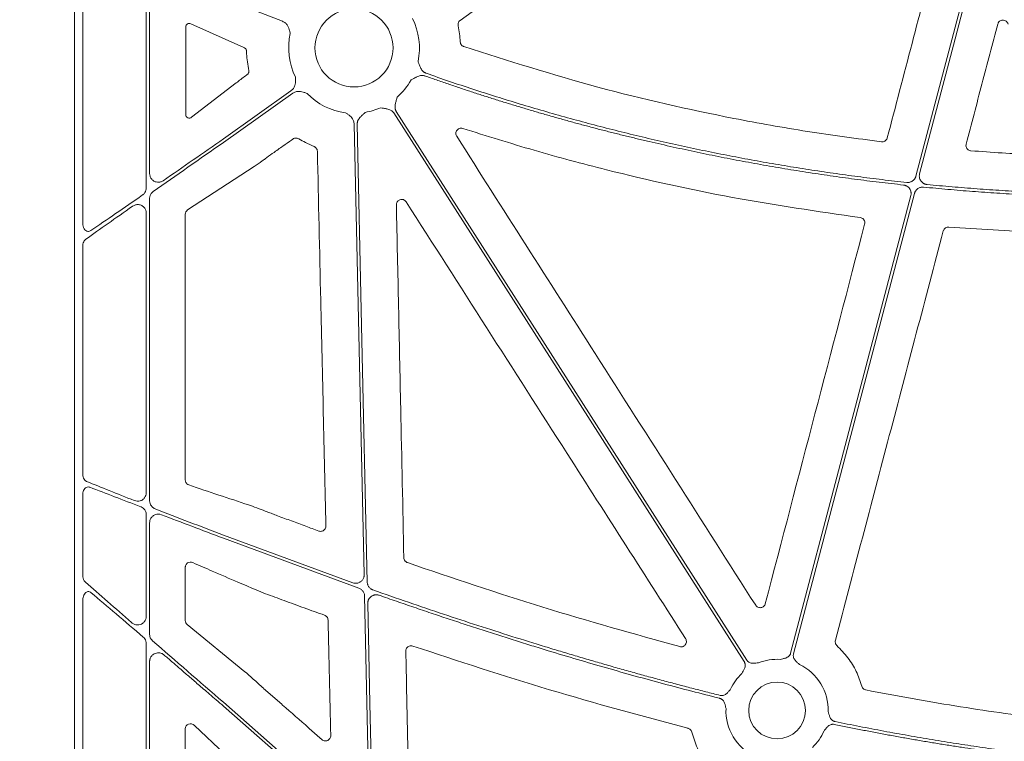
# Model space of a CAD drawing. Units: inches. Extents: x 10218 to 146402, y 1405 to 11083.
# Drawn here: x 14932 to 15071, y 3577 to 3679 of the extents above; entities that cross this region are included whole.
import ezdxf

# ---------------------------------------------------------------- set-up
doc = ezdxf.new("R2010")
doc.units = ezdxf.units.IN
doc.header["$MEASUREMENT"] = 0
doc.layers.get('0').update_dxf_attribs({"lineweight": 0})
doc.styles.add('_TCW_TXTSTY_1', font='verdana.ttf', dxfattribs={"height": 92.307693})

msp = doc.modelspace()

# ---------------------------------------------------------------- linework, layer by layer
for p, q in [((14939.44717, 4014.9725), (14939.44717, 3464.66311)), ((14940.63093, 3687.8279), (14940.63093, 3649.72454)), ((14949.60971, 3654.74485), (14949.60971, 3684.98607)), ((14950.08287, 3656.78728), (14950.08287, 3683.85251)), ((14960.53887, 3681.60361), (14968.88966, 3678.31517)), ((14955.20047, 3677.53853), (14955.20047, 3665.10829)), ((14963.39444, 3674.63412), (14955.91675, 3677.96595)), ((14963.39444, 3674.63412), (14963.4914, 3674.59097)), ((14956.02575, 3664.75865), (14962.33291, 3669.60609)), ((14970.08431, 3668.48435), (14960.53887, 3661.71305)), ((14960.53887, 3661.20458), (14970.32427, 3668.14608)), ((14979.03203, 3663.76772), (14980.43461, 3600.08127)), ((14970.15907, 3661.53292), (14970.35596, 3661.67248)), ((14955.4661, 3651.64616), (14964.87291, 3657.76845)), ((14950.08287, 3610.51666), (14950.08287, 3653.2573)), ((14949.60971, 3611.65432), (14949.60971, 3651.21421)), ((14955.13056, 3613.45176), (14955.13056, 3651.03372)), ((15063.15749, 3649.23152), (15078.26833, 3648.31044)), ((14940.63093, 3646.53622), (14940.63093, 3614.23865)), ((14940.63093, 3611.43507), (14940.63093, 3599.9799)), ((14949.60971, 3594.16314), (14949.60971, 3608.5564)), ((14950.08287, 3591.63396), (14950.08287, 3607.42248)), ((14978.82565, 3598.91906), (14960.53887, 3605.67439)), ((14960.53887, 3605.22996), (14979.69845, 3598.1683)), ((14955.13056, 3593.58221), (14955.13056, 3601.13193)), ((14962.5737, 3599.01657), (14963.84999, 3598.47653)), ((14965.16351, 3597.91787), (14966.49067, 3597.38348)), ((14980.50117, 3597.05862), (14981.17208, 3566.59686)), ((14940.63093, 3596.51912), (14940.63093, 3541.06285)), ((14963.57406, 3586.35862), (14955.4017, 3593.01608)), ((14949.60971, 3536.26948), (14949.60971, 3590.33062)), ((14950.08287, 3534.17719), (14950.08287, 3587.80211)), ((14966.26203, 3583.94994), (14966.18314, 3584.01791)), ((14979.17155, 3565.66456), (14960.53887, 3582.0264)), ((14956.43079, 3578.75676), (14960.74585, 3574.69019)), ((14955.13056, 3536.37016), (14955.13056, 3578.29768))]:
    msp.add_line(p, q)
at = {"flags": 128}
for points in [[(15067.56623, 3690.90786), (15062.49116, 3671.59977), (15058.50362, 3656.42914)], [(15059.01675, 3656.74993), (15064.03449, 3675.83987), (15067.97701, 3690.83911)], [(14984.63475, 3665.35501), (15012.39298, 3621.91137), (15034.203, 3587.77712)], [(15034.55249, 3588.00041), (15006.79427, 3631.44402), (14984.98425, 3665.5783)], [(14980.87281, 3599.02175), (14980.07416, 3635.28462), (14979.4467, 3663.77685)], [(15041.17521, 3588.87202), (15050.75913, 3625.33394), (15058.28937, 3653.98257)], [(15057.77728, 3653.66587), (15048.25552, 3617.44035), (15040.77409, 3588.97745)], [(14981.6438, 3564.01301), (14981.24924, 3581.92782), (14980.93925, 3596.00377)], [(14960.53887, 3581.47448), (14971.91132, 3571.48803), (14980.84677, 3563.64158)]]:
    msp.add_lwpolyline(points, dxfattribs=at)
for centre, radius in [((14979.00187, 3674.556), 5.5231), ((15038.85892, 3580.87542), 4.0168)]:
    msp.add_circle(centre, radius)
for centre, radius, start, end in [((14979.00187, 3674.556), 9.2517, 348.0601221, 26.6677357), ((14979.00187, 3674.556), 9.2517, 167.1893848, 206.6677357), ((14979.00187, 3674.556), 9.2517, 311.2596742, 330.6917038), ((14979.00187, 3674.556), 9.2517, 224.0341376, 262.5784325), ((14979.00187, 3674.556), 9.2517, 279.9448343, 293.8932724), ((15038.85892, 3580.87542), 7.23677, 86.4013234, 111.4482243), ((15038.85892, 3580.87542), 7.23677, 358.7904533, 64.1448255), ((15038.85892, 3580.87542), 7.23677, 133.7047222, 155.5365995), ((15038.85892, 3580.87542), 7.23677, 177.7986711, 244.1448255), ((15038.85892, 3580.87542), 7.23677, 313.7047222, 336.5313524)]:
    msp.add_arc(centre, radius, start, end)
for centre, major_axis, ratio, start_param, end_param in [((14955.72105, 3677.51057), (0.45978, -0.26049), 0.937272148, 1.673504006, 3.629748335), ((14955.72105, 3665.14515), (0.44441, 0.29357), 0.923565467, 2.593785511, 4.789782329), ((14960.53887, 3660.7291), (30.12517, 21.0174), 0.010616043, 1.563389979, 1.899686075), ((14960.53887, 3662.18852), (30.12517, 21.0174), 0.010616043, 4.417913144, 4.704982632), ((14960.53887, 3662.18852), (30.12517, 21.0174), 0.010616043, 4.032252283, 4.315134111), ((14960.53887, 3660.7291), (30.12517, 21.0174), 0.010616043, 2.005638036, 2.266932217), ((14955.91142, 3651.01898), (0.75837, -0.19387), 0.960014631, 2.418328833, 3.38225532), ((14960.53887, 3582.5425), (30.12492, -26.01693), 0.009813111, 4.015197835, 4.2748279), ((14960.53887, 3580.95837), (30.12492, -26.01693), 0.009813111, 1.965518503, 2.249799447), ((14955.91142, 3593.59515), (0.76296, 0.17305), 0.961005984, 2.926981567, 3.786543808), ((14960.53887, 3582.5425), (30.12492, -26.01693), 0.009813111, 4.381078473, 4.720863721), ((14955.91142, 3578.2346), (0.65605, -0.46272), 0.915279802, 1.416415812, 3.714838853)]:
    msp.add_ellipse(centre, major_axis=major_axis, ratio=ratio, start_param=start_param, end_param=end_param)
for points, knots in [([(14994.03073, 3678.45562), (14998.47762, 3681.60836), (15007.37142, 3687.91383), (15016.26489, 3694.21988), (15020.71163, 3697.37291)], [0, 0, 0, 0, 0.499999419, 1, 1, 1, 1]), ([(15061.44277, 3688.51312), (15060.27615, 3684.06777), (15057.94292, 3675.17708), (15055.61101, 3666.28631), (15054.44506, 3661.84093)], [0, 0, 0, 0, 0.499999677, 1, 1, 1, 1]), ([(14968.88966, 3678.31517), (14969.0319, 3678.24098), (14969.31584, 3678.09288), (14969.67989, 3677.63625), (14969.846, 3677.18223), (14969.93635, 3676.80812), (14969.96528, 3676.67656), (14969.97996, 3676.60964), (14969.98046, 3676.60736)], [0, 0, 0, 0, 0.225484985, 0.450124179, 0.808869251, 0.902760628, 0.99669515, 1, 1, 1, 1]), ([(14993.72966, 3677.68529), (14993.72348, 3677.72269), (14993.70352, 3677.84336), (14993.7298, 3678.0523), (14993.83771, 3678.28831), (14993.96639, 3678.39985), (14994.03073, 3678.45562)], [0, 0, 0, 0, 0.130153335, 0.4200047343, 0.7099720327, 1, 1, 1, 1]), ([(14994.03259, 3675.4123), (14994.00402, 3675.79291), (14993.94673, 3676.55639), (14993.80216, 3677.30825), (14993.72966, 3677.68529)], [0, 0, 0, 0, 0.498524023, 1, 1, 1, 1]), ([(15065.60293, 3660.96115), (15066.34785, 3663.78881), (15067.8377, 3669.44412), (15069.32707, 3675.09968), (15070.07176, 3677.92746)], [0, 0, 0, 0, 0.5000002104, 1, 1, 1, 1]), ([(15070.07176, 3677.92746), (15070.09553, 3677.99485), (15070.14747, 3678.14207), (15070.30901, 3678.32655), (15070.52868, 3678.45675), (15070.7802, 3678.50634), (15071.0351, 3678.46961), (15071.26316, 3678.34896), (15071.44473, 3678.15931), (15071.50196, 3677.99706), (15071.53057, 3677.91594)], [0, 0, 0, 0, 0.107313825, 0.234460784, 0.360907855, 0.487311104, 0.614327675, 0.742402828, 0.871219043, 1, 1, 1, 1]), ([(14994.54243, 3674.74153), (14994.50137, 3674.7579), (14994.38187, 3674.80552), (14994.214, 3674.94311), (14994.07171, 3675.15997), (14994.04563, 3675.32819), (14994.03259, 3675.4123)], [0, 0, 0, 0, 0.148498971, 0.432226163, 0.716114614, 1, 1, 1, 1]), ([(15053.62624, 3661.28476), (15050.13374, 3661.74661), (15043.14426, 3662.67091), (15029.73016, 3665.07695), (15013.40998, 3668.75042), (15000.841, 3672.74151), (14994.54243, 3674.74153)], [0, 0, 0, 0, 0.174103577, 0.348430548, 0.673485402, 1, 1, 1, 1]), ([(14963.4914, 3674.59097), (14963.5476, 3674.55866), (14963.64241, 3674.50416), (14963.7387, 3674.36592), (14963.78479, 3674.24202), (14963.79107, 3674.16373), (14963.79355, 3674.13278)], [0, 0, 0, 0, 0.382974854, 0.64600749, 0.86005909, 1, 1, 1, 1]), ([(14963.79355, 3674.13278), (14963.79867, 3673.98841), (14963.8171, 3673.46962), (14963.89997, 3672.52822), (14964.04371, 3671.75255), (14964.12018, 3671.33988)], [0, 0, 0, 0, 0.152853991, 0.549308494, 1, 1, 1, 1]), ([(14989.20016, 3670.97129), (14989.16834, 3670.98353), (14989.10465, 3671.00802), (14989.01366, 3671.05606), (14988.92635, 3671.11224), (14988.84302, 3671.17737), (14988.76362, 3671.25123), (14988.65771, 3671.36685), (14988.53248, 3671.54476), (14988.41893, 3671.76017), (14988.31799, 3671.99359), (14988.20238, 3672.27836), (14988.10995, 3672.50397), (14988.05341, 3672.64197)], [0, 0, 0, 0, 0.048818646, 0.097719558, 0.147125395, 0.197446094, 0.249069801, 0.302356198, 0.421902795, 0.559558918, 0.650614075, 0.786284835, 1, 1, 1, 1]), ([(14963.92882, 3670.82235), (14963.83173, 3670.74881), (14963.51684, 3670.5103), (14962.9845, 3670.10573), (14962.5501, 3669.77264), (14962.33291, 3669.60609)], [0, 0, 0, 0, 0.182269281, 0.591136001, 1, 1, 1, 1]), ([(14964.12018, 3671.33988), (14964.12592, 3671.29755), (14964.1374, 3671.21288), (14964.11439, 3671.08469), (14964.059, 3670.95565), (14963.9905, 3670.87169), (14963.94001, 3670.8313), (14963.92882, 3670.82235)], [0, 0, 0, 0, 0.202678991, 0.405348454, 0.610133347, 0.913638831, 1, 1, 1, 1]), ([(14987.06934, 3670.02722), (14987.2011, 3670.097), (14987.42455, 3670.21534), (14987.69349, 3670.36379), (14987.92025, 3670.47832), (14988.13527, 3670.57058), (14988.37901, 3670.63986), (14988.60419, 3670.66502), (14988.81639, 3670.65491), (14988.94885, 3670.6162), (14989.01442, 3670.59704)], [0, 0, 0, 0, 0.21390582, 0.36272757, 0.440619658, 0.578314806, 0.697787091, 0.802613227, 0.902290947, 1, 1, 1, 1]), ([(14989.01442, 3670.59704), (14989.56232, 3670.40461), (14990.65794, 3670.01982), (14992.30533, 3669.45474), (14993.95527, 3668.89863), (14995.60806, 3668.35236), (14997.26363, 3667.8157), (14998.922, 3667.28872), (15000.58316, 3666.77138), (15002.24711, 3666.26371), (15003.91385, 3665.76569), (15005.58338, 3665.27733), (15007.25571, 3664.79863), (15008.93082, 3664.32958), (15010.60873, 3663.8702), (15012.28943, 3663.42047), (15013.97293, 3662.9804), (15015.65921, 3662.54999), (15017.34829, 3662.12923), (15019.04015, 3661.71813), (15020.73481, 3661.31669), (15022.99768, 3660.79441), (15025.83132, 3660.16612), (15029.2391, 3659.45167), (15032.65358, 3658.77688), (15036.07474, 3658.14175), (15039.50258, 3657.54627), (15042.93712, 3656.99049), (15046.37832, 3656.47417), (15049.8263, 3655.99828), (15053.28065, 3655.55918), (15055.58805, 3655.30009), (15056.74207, 3655.17051)], [0, 0, 0, 0, 0.025024192, 0.050040843, 0.075050785, 0.100054851, 0.125053873, 0.150048684, 0.175040118, 0.200029009, 0.225016192, 0.2500025, 0.274988769, 0.299975832, 0.324964525, 0.349955681, 0.374950135, 0.39994872, 0.42495227, 0.449961618, 0.474977595, 0.500001033, 0.550038817, 0.600050397, 0.650042435, 0.7000216, 0.749994564, 0.799968005, 0.849948599, 0.899943019, 0.949957933, 1, 1, 1, 1]), ([(15057.20909, 3655.53714), (15056.6295, 3655.60042), (15055.47051, 3655.72697), (15053.7337, 3655.92952), (15051.99848, 3656.14136), (15050.26495, 3656.36341), (15048.53308, 3656.59541), (15046.80289, 3656.83743), (15045.07437, 3657.08946), (15043.34752, 3657.3515), (15041.62234, 3657.62355), (15039.89883, 3657.90561), (15038.177, 3658.19767), (15036.45683, 3658.49975), (15034.73833, 3658.81184), (15033.02151, 3659.13393), (15031.30635, 3659.46604), (15029.59287, 3659.80815), (15027.88106, 3660.16027), (15026.17091, 3660.52241), (15024.46244, 3660.89455), (15022.18711, 3661.40399), (15019.34908, 3662.06536), (15015.95393, 3662.89818), (15012.57002, 3663.77002), (15009.19734, 3664.68087), (15005.83588, 3665.63072), (15002.48569, 3666.61963), (14999.14665, 3667.64736), (14995.81911, 3668.71483), (14992.50184, 3669.81857), (14990.30092, 3670.58698), (14989.20016, 3670.97129)], [0, 0, 0, 0, 0.025024447, 0.050041273, 0.075051319, 0.100055425, 0.125054433, 0.150049185, 0.175040525, 0.200029295, 0.225016338, 0.250002498, 0.274988619, 0.299975543, 0.324964115, 0.349955178, 0.374949575, 0.399948148, 0.42495174, 0.449961193, 0.474977347, 0.500001044, 0.550039268, 0.600050998, 0.650042968, 0.700021918, 0.749994594, 0.799967744, 0.849948118, 0.89994246, 0.94995751, 1, 1, 1, 1]), ([(14970.73433, 3670.40369), (14970.73439, 3670.40138), (14970.73616, 3670.33289), (14970.73955, 3670.19824), (14970.74143, 3669.81337), (14970.68889, 3669.33282), (14970.44487, 3668.80225), (14970.20465, 3668.59046), (14970.08431, 3668.48435)], [0, 0, 0, 0, 0.00328591, 0.097237267, 0.191123409, 0.54986858, 0.774491799, 1, 1, 1, 1]), ([(14970.32427, 3668.14608), (14970.46417, 3668.2246), (14970.74346, 3668.38133), (14971.32487, 3668.43635), (14971.79576, 3668.32702), (14972.15843, 3668.19821), (14972.28429, 3668.15022), (14972.34842, 3668.1261), (14972.3506, 3668.12528)], [0, 0, 0, 0, 0.225499113, 0.450142938, 0.808869945, 0.90276142, 0.996702315, 1, 1, 1, 1]), ([(14984.98424, 3665.57831), (14984.9667, 3665.60751), (14984.9316, 3665.66598), (14984.88946, 3665.75979), (14984.85522, 3665.85776), (14984.82961, 3665.96034), (14984.81245, 3666.06739), (14984.80006, 3666.22353), (14984.81068, 3666.4407), (14984.8531, 3666.67941), (14984.91647, 3666.92562), (14984.99924, 3667.22147), (14985.06378, 3667.45742), (14985.10311, 3667.60124)], [0, 0, 0, 0, 0.048808576, 0.097706442, 0.147115513, 0.197444847, 0.249081638, 0.302384595, 0.421776454, 0.559539037, 0.649291708, 0.786223147, 1, 1, 1, 1]), ([(14977.80686, 3665.3818), (14977.80881, 3665.38055), (14977.86658, 3665.34372), (14977.97994, 3665.27099), (14978.29972, 3665.05685), (14978.66826, 3664.744), (14978.9709, 3664.24452), (14979.01163, 3663.92685), (14979.03203, 3663.76772)], [0, 0, 0, 0, 0.003291419, 0.097233742, 0.191112342, 0.54985328, 0.774498336, 1, 1, 1, 1]), ([(14979.44668, 3663.77686), (14979.44688, 3663.81093), (14979.44728, 3663.87912), (14979.46003, 3663.98117), (14979.4817, 3664.08266), (14979.51313, 3664.18361), (14979.55411, 3664.28398), (14979.62468, 3664.42382), (14979.74663, 3664.60383), (14979.90693, 3664.78572), (14980.08903, 3664.96312), (14980.31352, 3665.17285), (14980.49128, 3665.34089), (14980.59964, 3665.44332)], [0, 0, 0, 0, 0.048808576, 0.097706442, 0.147115513, 0.197444847, 0.249081638, 0.302384595, 0.421776454, 0.559539037, 0.649291708, 0.786223147, 1, 1, 1, 1]), ([(14982.74912, 3666.09716), (14982.89616, 3666.07243), (14983.13732, 3666.03186), (14983.44056, 3665.98263), (14983.69047, 3665.93674), (14983.92495, 3665.87489), (14984.15992, 3665.77982), (14984.3531, 3665.66107), (14984.51421, 3665.52254), (14984.59483, 3665.41048), (14984.63475, 3665.355)], [0, 0, 0, 0, 0.213837497, 0.350709454, 0.440585801, 0.578169422, 0.697812296, 0.802607004, 0.902273771, 1, 1, 1, 1]), ([(14993.52639, 3662.05602), (14993.51451, 3662.07582), (14993.4593, 3662.16783), (14993.40126, 3662.35474), (14993.40771, 3662.61107), (14993.49925, 3662.85115), (14993.66564, 3663.04804), (14993.88822, 3663.17741), (14994.14406, 3663.23127), (14994.31125, 3663.19442), (14994.39483, 3663.17599)], [0, 0, 0, 0, 0.037637085, 0.174874859, 0.311725583, 0.448549414, 0.58573713, 0.723555824, 0.861797514, 1, 1, 1, 1]), ([(14994.39483, 3663.17599), (14997.75515, 3662.11886), (15004.47979, 3660.00335), (15017.16768, 3656.62141), (15032.50975, 3653.18646), (15044.56931, 3651.44162), (15050.60979, 3650.56766)], [0, 0, 0, 0, 0.183163811, 0.36654533, 0.682710646, 1, 1, 1, 1]), ([(14967.44273, 3659.61995), (14967.79271, 3659.86817), (14968.02453, 3660.02974), (14968.25607, 3660.19169), (14968.48762, 3660.35363), (14968.7189, 3660.51596), (14968.94997, 3660.67859), (14969.35354, 3660.96261), (14969.75646, 3661.24753), (14970.15907, 3661.53292)], [0, 0, 0, 0, 0.000844157933, 0.000844157933, 0.000844157933, 0.001688314927, 0.001688314927, 0.001688314927, 0.003162634899, 0.003162634899, 0.003162634899, 0.003162634899]), ([(14970.35593, 3661.6725), (14970.38787, 3661.69302), (14970.49086, 3661.75917), (14970.69318, 3661.81792), (14970.95261, 3661.81227), (14971.10601, 3661.73842), (14971.18271, 3661.7015)], [0, 0, 0, 0, 0.130348023, 0.420236258, 0.710103683, 1, 1, 1, 1]), ([(14971.18271, 3661.7015), (14971.49204, 3661.52085), (14972.19001, 3661.11323), (14972.93242, 3660.79305), (14973.34581, 3660.61477)], [0, 0, 0, 0, 0.443189353, 1, 1, 1, 1]), ([(15035.82456, 3595.75707), (15032.04106, 3601.68966), (15024.47404, 3613.55484), (15010.37576, 3635.65494), (15000.05817, 3651.82145), (14993.52639, 3662.05602)], [0, 0, 0, 0, 0.268432797, 0.53686544, 1, 1, 1, 1]), ([(15054.44506, 3661.84093), (15054.43898, 3661.82006), (15054.40937, 3661.71838), (15054.31293, 3661.5491), (15054.12053, 3661.3803), (15053.88119, 3661.27878), (15053.71122, 3661.28276), (15053.62624, 3661.28476)], [0, 0, 0, 0, 0.060612441, 0.295421888, 0.530204943, 0.765103403, 1, 1, 1, 1]), ([(15066.27151, 3660.01897), (15066.2558, 3660.02052), (15066.15635, 3660.03029), (15065.97735, 3660.08863), (15065.77174, 3660.24335), (15065.6304, 3660.45774), (15065.56229, 3660.70889), (15065.58938, 3660.87707), (15065.60293, 3660.96115)], [0, 0, 0, 0, 0.036117959, 0.228615431, 0.421147462, 0.613928706, 0.806978499, 1, 1, 1, 1]), ([(14964.87291, 3657.76845), (14965.24483, 3658.03031), (14965.73117, 3658.37273), (14966.61615, 3659.01262), (14967.09635, 3659.36545), (14967.44273, 3659.61995)], [0, 0, 0, 0, 0.475283957, 0.621516867, 1, 1, 1, 1]), ([(14973.34581, 3660.61477), (14973.3804, 3660.59888), (14973.49172, 3660.54776), (14973.65032, 3660.409), (14973.78529, 3660.18747), (14973.80574, 3660.01854), (14973.81597, 3659.93407)], [0, 0, 0, 0, 0.130698455, 0.42050252, 0.710234423, 1, 1, 1, 1]), ([(14973.81597, 3659.93407), (14973.97539, 3652.89905), (14974.25515, 3640.55419), (14974.65824, 3622.90047), (14974.90217, 3612.28199), (14975.02414, 3606.97273)], [0, 0, 0, 0, 0.3984782632, 0.6992382669, 1, 1, 1, 1]), ([(14952.00888, 3655.78244), (14951.95039, 3655.74624), (14951.76824, 3655.63351), (14951.41534, 3655.54587), (14950.98903, 3655.58458), (14950.60903, 3655.75997), (14950.31721, 3656.03911), (14950.12111, 3656.39197), (14950.09561, 3656.65561), (14950.08287, 3656.78728)], [0, 0, 0, 0, 0.077572557, 0.241593438, 0.405350561, 0.563233246, 0.712548505, 0.856439926, 1, 1, 1, 1]), ([(15060.06509, 3655.24392), (15060.03039, 3655.2482), (15059.96142, 3655.25671), (15059.86016, 3655.28045), (15059.76172, 3655.31216), (15059.66619, 3655.35261), (15059.52799, 3655.42562), (15059.35808, 3655.55025), (15059.18597, 3655.74918), (15059.05889, 3655.97974), (15058.99439, 3656.20459), (15058.97351, 3656.40617), (15058.97947, 3656.58015), (15059.00426, 3656.69306), (15059.01674, 3656.7499)], [0, 0, 0, 0, 0.050317915, 0.100027236, 0.149497237, 0.199102534, 0.249214711, 0.374419342, 0.499878904, 0.625136303, 0.750656595, 0.833801613, 0.916335701, 1, 1, 1, 1]), ([(15058.50361, 3656.42915), (15058.49363, 3656.39486), (15058.47378, 3656.3266), (15058.4329, 3656.2282), (15058.38409, 3656.13375), (15058.30764, 3656.01364), (15058.19239, 3655.87599), (15058.02641, 3655.73866), (15057.83894, 3655.63184), (15057.63581, 3655.56163), (15057.42321, 3655.52505), (15057.28059, 3655.5331), (15057.20909, 3655.53714)], [0, 0, 0, 0, 0.062575578, 0.124577581, 0.186490219, 0.248799788, 0.373974863, 0.499460798, 0.6246676, 0.750189567, 0.874757852, 1, 1, 1, 1]), ([(15081.33003, 3653.92063), (15080.73812, 3653.93748), (15079.5544, 3653.97118), (15077.77938, 3654.03499), (15076.00499, 3654.10851), (15074.23126, 3654.19269), (15072.45817, 3654.28727), (15070.68574, 3654.39232), (15068.91395, 3654.50782), (15067.14282, 3654.63379), (15065.37234, 3654.77017), (15063.60252, 3654.9172), (15061.83328, 3655.07394), (15060.65452, 3655.18726), (15060.06509, 3655.24392)], [0, 0, 0, 0, 0.083359917, 0.166705336, 0.250039154, 0.33336427, 0.416683586, 0.5, 0.583316414, 0.666635729, 0.749960846, 0.833294664, 0.916640083, 1, 1, 1, 1]), ([(14949.08951, 3653.76224), (14949.11354, 3653.77964), (14949.23774, 3653.86958), (14949.4287, 3654.08137), (14949.58427, 3654.41196), (14949.60194, 3654.64313), (14949.60971, 3654.74485)], [0, 0, 0, 0, 0.079716605, 0.412047619, 0.741305144, 1, 1, 1, 1]), ([(14950.08287, 3653.2573), (14950.08306, 3653.27366), (14950.08487, 3653.42508), (14950.14892, 3653.71142), (14950.34156, 3654.03483), (14950.52076, 3654.18081), (14950.5975, 3654.24333)], [0, 0, 0, 0, 0.0419418894, 0.388369378, 0.7380856963, 1, 1, 1, 1]), ([(15056.74207, 3655.17052), (15056.77652, 3655.16589), (15056.84501, 3655.15668), (15056.94546, 3655.13204), (15057.04304, 3655.09956), (15057.13766, 3655.05846), (15057.27444, 3654.98466), (15057.44238, 3654.85939), (15057.61217, 3654.66049), (15057.73724, 3654.43058), (15057.80041, 3654.20693), (15057.82053, 3654.00674), (15057.8143, 3653.83423), (15057.78968, 3653.72225), (15057.77729, 3653.66589)], [0, 0, 0, 0, 0.050351529, 0.100100095, 0.149611067, 0.199255063, 0.249399751, 0.374688038, 0.500233317, 0.625556037, 0.751143857, 0.834119601, 0.916502128, 1, 1, 1, 1]), ([(15058.28936, 3653.98258), (15058.29923, 3654.01656), (15058.31889, 3654.08421), (15058.35929, 3654.18176), (15058.40746, 3654.27546), (15058.48315, 3654.3951), (15058.59753, 3654.53265), (15058.76262, 3654.67029), (15058.94921, 3654.77765), (15059.15107, 3654.84846), (15059.36199, 3654.88595), (15059.50337, 3654.87904), (15059.57426, 3654.87557)], [0, 0, 0, 0, 0.0623588839, 0.1241534519, 0.1858573657, 0.2479463618, 0.3735626524, 0.4994947818, 0.6251072591, 0.7510417941, 0.8751828404, 1, 1, 1, 1]), ([(15059.57426, 3654.87557), (15060.15031, 3654.8193), (15061.30232, 3654.70676), (15063.03139, 3654.55057), (15064.76101, 3654.40365), (15066.49126, 3654.2669), (15068.22212, 3654.14007), (15069.9536, 3654.02323), (15071.68569, 3653.91637), (15073.4184, 3653.81948), (15075.15172, 3653.73258), (15076.88566, 3653.65561), (15078.62022, 3653.5888), (15080.35537, 3653.53126), (15081.51248, 3653.50133), (15082.09109, 3653.48637)], [0, 0, 0, 0, 0.076951132, 0.153888239, 0.230813868, 0.30773057, 0.384640893, 0.46154739, 0.538452611, 0.615359107, 0.692269431, 0.769186132, 0.846111761, 0.923048868, 1, 1, 1, 1]), ([(14949.60971, 3651.21421), (14949.59539, 3651.35244), (14949.56631, 3651.63314), (14949.33456, 3652.00938), (14948.97968, 3652.29107), (14948.53086, 3652.42485), (14948.08169, 3652.38967), (14947.7917, 3652.26498), (14947.66199, 3652.17632), (14947.64575, 3652.16522)], [0, 0, 0, 0, 0.145924049, 0.296347966, 0.462861845, 0.641711974, 0.820904177, 0.977575963, 1, 1, 1, 1]), ([(14984.99382, 3652.36998), (14984.99657, 3652.42872), (14985.00328, 3652.57185), (14985.09186, 3652.78667), (14985.25851, 3652.98067), (14985.48116, 3653.10837), (14985.73452, 3653.15535), (14985.98902, 3653.11435), (14986.22149, 3652.99339), (14986.32765, 3652.8585), (14986.38072, 3652.79106)], [0, 0, 0, 0, 0.0902213011, 0.2198539323, 0.3489416848, 0.4780190837, 0.6075869924, 0.7380237768, 0.8690239906, 1, 1, 1, 1]), ([(14986.38072, 3652.79106), (14990.17313, 3646.8634), (14997.75794, 3635.00806), (15010.93264, 3614.42147), (15020.31629, 3599.76437), (15025.90608, 3591.0332)], [0, 0, 0, 0, 0.287903908, 0.575807802, 1, 1, 1, 1]), ([(14986.05116, 3602.47313), (14985.90308, 3609.50758), (14985.65398, 3621.34054), (14985.30105, 3637.97303), (14985.09623, 3647.57099), (14984.99382, 3652.36998)], [0, 0, 0, 0, 0.4229602149, 0.7114794359, 1, 1, 1, 1]), ([(14940.63093, 3649.72454), (14940.64089, 3649.59054), (14940.66086, 3649.32192), (14940.81653, 3648.96879), (14941.04283, 3648.71631), (14941.30773, 3648.60003), (14941.55978, 3648.60674), (14941.70226, 3648.68616), (14941.76661, 3648.72203)], [0, 0, 0, 0, 0.186768995, 0.37438006, 0.556212, 0.723091892, 0.874925019, 1, 1, 1, 1]), ([(15050.60979, 3650.56766), (15050.6962, 3650.54758), (15050.86548, 3650.50823), (15051.07361, 3650.34584), (15051.21517, 3650.13314), (15051.28351, 3649.88204), (15051.25668, 3649.71416), (15051.24327, 3649.63021)], [0, 0, 0, 0, 0.206783675, 0.405078131, 0.603340407, 0.801663868, 1, 1, 1, 1]), ([(15047.09891, 3590.79803), (15049.64458, 3600.44287), (15054.73597, 3619.73274), (15059.82198, 3639.02641), (15062.36501, 3648.67334)], [0, 0, 0, 0, 0.499995463, 1, 1, 1, 1]), ([(15062.36501, 3648.67334), (15062.36833, 3648.6852), (15062.39431, 3648.77817), (15062.47983, 3648.94253), (15062.66638, 3649.11826), (15062.90221, 3649.22832), (15063.0724, 3649.23045), (15063.15749, 3649.23152)], [0, 0, 0, 0, 0.035248829, 0.276326808, 0.517475599, 0.758734541, 1, 1, 1, 1]), ([(14940.63093, 3646.53622), (14940.63162, 3646.57003), (14940.63477, 3646.72488), (14940.68726, 3646.99055), (14940.82904, 3647.29906), (14940.97594, 3647.43082), (14941.04967, 3647.49695)], [0, 0, 0, 0, 0.0875032328, 0.4007903137, 0.6992640598, 1, 1, 1, 1]), ([(14941.17339, 3613.26044), (14941.11619, 3613.28969), (14940.97582, 3613.36147), (14940.79466, 3613.57527), (14940.65705, 3613.88538), (14940.63962, 3614.12105), (14940.63093, 3614.23865)], [0, 0, 0, 0, 0.185670861, 0.455616607, 0.728363817, 1, 1, 1, 1]), ([(14955.63573, 3612.75951), (14955.54344, 3612.8016), (14955.38919, 3612.87196), (14955.23104, 3613.06663), (14955.14615, 3613.25732), (14955.13576, 3613.38685), (14955.13056, 3613.45176)], [0, 0, 0, 0, 0.381461082, 0.637576778, 0.818365709, 1, 1, 1, 1]), ([(14940.63093, 3611.43507), (14940.63459, 3611.51098), (14940.64392, 3611.70404), (14940.73511, 3611.99363), (14940.90544, 3612.2568), (14941.12814, 3612.42832), (14941.38244, 3612.50381), (14941.55175, 3612.46092), (14941.63643, 3612.43947)], [0, 0, 0, 0, 0.119006148, 0.302650527, 0.480816947, 0.654431656, 0.827170566, 1, 1, 1, 1]), ([(14941.17339, 3613.26044), (14942.22232, 3612.83379), (14944.33757, 3611.97342), (14946.71292, 3611.02798), (14947.91037, 3610.55137)], [0, 0, 0, 0, 0.495887483, 1, 1, 1, 1]), ([(14948.82831, 3609.67638), (14947.57307, 3610.15792), (14945.03972, 3611.12977), (14942.77767, 3612.00028), (14941.63643, 3612.43947)], [0, 0, 0, 0, 0.495483335, 1, 1, 1, 1]), ([(14964.09001, 3609.9351), (14962.68012, 3610.40076), (14959.86033, 3611.33208), (14957.04394, 3612.2837), (14955.63573, 3612.75951)], [0, 0, 0, 0, 0.499997619, 1, 1, 1, 1]), ([(14947.91037, 3610.55137), (14948.05098, 3610.51093), (14948.32646, 3610.4317), (14948.74589, 3610.49052), (14949.10802, 3610.66262), (14949.38603, 3610.93188), (14949.57336, 3611.27203), (14949.59761, 3611.52701), (14949.60971, 3611.65432)], [0, 0, 0, 0, 0.18988215, 0.37202046, 0.539610906, 0.696040299, 0.848225483, 1, 1, 1, 1]), ([(14949.60971, 3608.5564), (14949.60434, 3608.6408), (14949.5915, 3608.84255), (14949.46163, 3609.17075), (14949.21673, 3609.46601), (14948.97689, 3609.61656), (14948.84904, 3609.66803), (14948.82831, 3609.67638)], [0, 0, 0, 0, 0.169618915, 0.405457394, 0.70203822, 0.951669679, 1, 1, 1, 1]), ([(14950.85721, 3609.39018), (14950.85715, 3609.3902), (14950.76905, 3609.41957), (14950.57331, 3609.53151), (14950.31471, 3609.7734), (14950.12069, 3610.12437), (14950.09546, 3610.386), (14950.08287, 3610.51666)], [0, 0, 0, 0, 0.000134304, 0.197668794, 0.471243248, 0.735959158, 1, 1, 1, 1]), ([(14960.53887, 3605.67439), (14958.91288, 3606.28893), (14955.62219, 3607.53264), (14952.45794, 3608.76617), (14950.85721, 3609.39018)], [0, 0, 0, 0, 0.4941203, 1, 1, 1, 1]), ([(14965.56047, 3609.40132), (14965.12756, 3609.56143), (14964.59468, 3609.75852), (14964.16973, 3609.90721), (14964.09001, 3609.9351)], [0, 0, 0, 0, 0.812409014, 1, 1, 1, 1]), ([(14950.08287, 3607.42248), (14950.08743, 3607.50039), (14950.10024, 3607.71884), (14950.24005, 3608.06437), (14950.5258, 3608.39073), (14950.9065, 3608.59606), (14951.33497, 3608.67067), (14951.61116, 3608.59652), (14951.74929, 3608.55943)], [0, 0, 0, 0, 0.095948436, 0.269022676, 0.450746357, 0.635339489, 0.817618216, 1, 1, 1, 1]), ([(14951.74929, 3608.55943), (14953.1777, 3608.01506), (14956.06244, 3606.91569), (14959.03713, 3605.79549), (14960.53887, 3605.22996)], [0, 0, 0, 0, 0.495160071, 1, 1, 1, 1]), ([(14968.16553, 3608.41568), (14967.92715, 3608.50503), (14967.68874, 3608.59428), (14967.45025, 3608.68334), (14967.21176, 3608.77239), (14966.9732, 3608.86125), (14966.73452, 3608.9498)], [0, 0, 0, 0, 0.000760545003, 0.000760545003, 0.000760545003, 0.001521091972, 0.001521091972, 0.001521091972, 0.001521091972]), ([(14974.01349, 3606.2484), (14973.40092, 3606.47329), (14972.11888, 3606.94396), (14970.16952, 3607.66629), (14968.83353, 3608.16589), (14968.16554, 3608.41569)], [0, 0, 0, 0, 0.313890261, 0.656943181, 1, 1, 1, 1]), ([(14975.02414, 3606.97273), (14975.02067, 3606.90748), (14975.01271, 3606.75778), (14974.91552, 3606.53912), (14974.74306, 3606.34917), (14974.51658, 3606.22869), (14974.26055, 3606.18441), (14974.09584, 3606.22707), (14974.01349, 3606.2484)], [0, 0, 0, 0, 0.133827389, 0.306996257, 0.47996239, 0.653093713, 0.826551335, 1, 1, 1, 1]), ([(14986.55718, 3601.7778), (14986.50986, 3601.79745), (14986.38448, 3601.84953), (14986.21616, 3601.99784), (14986.08137, 3602.21946), (14986.06123, 3602.38858), (14986.05116, 3602.47313)], [0, 0, 0, 0, 0.167980071, 0.445110005, 0.722569961, 1, 1, 1, 1]), ([(14955.13056, 3601.13193), (14955.13201, 3601.16621), (14955.13607, 3601.26176), (14955.18332, 3601.42344), (14955.29252, 3601.60102), (14955.5066, 3601.7821), (14955.82861, 3601.88199), (14956.07641, 3601.8111), (14956.19981, 3601.77579)], [0, 0, 0, 0, 0.0551397212, 0.1537133972, 0.2747771431, 0.4283373771, 0.7153158802, 1, 1, 1, 1]), ([(14956.1998, 3601.77579), (14957.11117, 3601.37745), (14958.02286, 3600.98056), (14958.93487, 3600.58518), (14960.14723, 3600.05959), (14961.36017, 3599.53667), (14962.57371, 3599.01656)], [0.000000017422, 0.000000017422, 0.000000017422, 0.000000017422, 0.004030149233, 0.004030149233, 0.004030149233, 0.009387511042, 0.009387511042, 0.009387511042, 0.009387511042]), ([(15025.08038, 3589.89895), (15018.61031, 3591.70202), (15005.661, 3595.3107), (14992.92812, 3599.62108), (14986.55718, 3601.7778)], [0, 0, 0, 0, 0.499646583, 1, 1, 1, 1]), ([(14941.00095, 3599.02046), (14940.9445, 3599.07997), (14940.80537, 3599.22665), (14940.66168, 3599.56401), (14940.64116, 3599.84155), (14940.63093, 3599.9799)], [0, 0, 0, 0, 0.25504259, 0.628642185, 1, 1, 1, 1]), ([(14980.43461, 3600.08127), (14980.43148, 3599.99684), (14980.42643, 3599.86099), (14980.35699, 3599.59864), (14980.20579, 3599.30839), (14979.90323, 3599.02725), (14979.5261, 3598.86371), (14979.14868, 3598.83015), (14978.92184, 3598.89259), (14978.82565, 3598.91906)], [0, 0, 0, 0, 0.108676066, 0.174855342, 0.349131918, 0.523372753, 0.697575734, 0.871762375, 1, 1, 1, 1]), ([(14963.84999, 3598.47653), (14964.19578, 3598.32612), (14964.60552, 3598.14789), (14965.08818, 3597.94892), (14965.16351, 3597.91787)], [0, 0, 0, 0, 0.843923521, 1, 1, 1, 1]), ([(14979.69845, 3598.1683), (14979.82209, 3598.11097), (14980.00511, 3598.0261), (14980.19806, 3597.83913), (14980.31875, 3597.681), (14980.4114, 3597.50267), (14980.48174, 3597.29462), (14980.4942, 3597.14325), (14980.50117, 3597.05862)], [0, 0, 0, 0, 0.278462665, 0.412212862, 0.549954375, 0.687675672, 0.825399284, 1, 1, 1, 1]), ([(14981.67864, 3597.91098), (14981.65014, 3597.92171), (14981.59333, 3597.9431), (14981.5116, 3597.98304), (14981.43306, 3598.02854), (14981.33289, 3598.09733), (14981.21721, 3598.19752), (14981.09854, 3598.33778), (14981.00184, 3598.49432), (14980.93124, 3598.66309), (14980.88468, 3598.84018), (14980.87677, 3598.96109), (14980.8728, 3599.02174)], [0, 0, 0, 0, 0.062609798, 0.12476422, 0.186814809, 0.249114867, 0.374472365, 0.500196123, 0.625559056, 0.751292184, 0.875254131, 1, 1, 1, 1]), ([(14941.81857, 3597.5275), (14941.74801, 3597.57635), (14941.60657, 3597.6743), (14941.36571, 3597.69748), (14941.13633, 3597.62331), (14940.93029, 3597.45387), (14940.761, 3597.19211), (14940.65076, 3596.86705), (14940.63725, 3596.63003), (14940.63093, 3596.51912)], [0, 0, 0, 0, 0.134853089, 0.270341164, 0.401804129, 0.537551843, 0.686415248, 0.853252432, 1, 1, 1, 1]), ([(14966.49067, 3597.38348), (14967.36245, 3597.06101), (14969.18642, 3596.3863), (14971.96683, 3595.37092), (14973.87735, 3594.68326), (14974.8326, 3594.33944)], [0, 0, 0, 0, 0.314021799, 0.657012278, 1, 1, 1, 1]), ([(14980.93926, 3596.00379), (14980.9395, 3596.04283), (14980.93997, 3596.12033), (14980.95448, 3596.23531), (14980.97919, 3596.3477), (14981.01507, 3596.45751), (14981.08464, 3596.61717), (14981.21237, 3596.81479), (14981.42803, 3597.01443), (14981.64267, 3597.13347), (14981.82713, 3597.19621), (14981.98588, 3597.2293), (14982.16278, 3597.24081), (14982.35621, 3597.22377), (14982.47963, 3597.18684), (14982.54186, 3597.16822)], [0, 0, 0, 0, 0.050402878, 0.100044751, 0.149383287, 0.198884566, 0.249010132, 0.374178681, 0.499575774, 0.624974457, 0.688038071, 0.750780102, 0.833918208, 0.916269206, 1, 1, 1, 1]), ([(15030.80009, 3583.01108), (15030.13229, 3583.17822), (15028.79242, 3583.51358), (15026.77918, 3584.03015), (15024.75531, 3584.55865), (15022.72102, 3585.09994), (15020.67625, 3585.65379), (15018.62102, 3586.22025), (15016.55533, 3586.79932), (15014.47918, 3587.391), (15012.39256, 3587.99528), (15010.29548, 3588.61217), (15008.18793, 3589.24167), (15005.19913, 3590.14776), (15001.30996, 3591.35474), (14996.50322, 3592.8921), (14991.62414, 3594.49847), (14986.67158, 3596.17055), (14983.35248, 3597.32752), (14981.67864, 3597.91098)], [0, 0, 0, 0, 0.040217673, 0.080693261, 0.121427632, 0.162421636, 0.203676105, 0.245191857, 0.286969696, 0.329010409, 0.371314769, 0.413883535, 0.456717451, 0.499817247, 0.596343995, 0.694618692, 0.794648474, 0.896440103, 1, 1, 1, 1]), ([(14982.54186, 3597.16822), (14983.36555, 3596.88146), (14985.00611, 3596.31031), (14987.46078, 3595.46891), (14989.89794, 3594.64331), (14992.31787, 3593.83432), (14994.72051, 3593.04172), (14997.10586, 3592.26558), (14999.47392, 3591.50587), (15001.82471, 3590.76261), (15004.1582, 3590.03578), (15007.08673, 3589.13761), (15010.60404, 3588.08263), (15014.7048, 3586.88917), (15018.76559, 3585.74393), (15022.78665, 3584.64785), (15026.76712, 3583.59751), (15029.41213, 3582.93204), (15030.72643, 3582.60136)], [0, 0, 0, 0, 0.051960982, 0.103490959, 0.154590688, 0.205260944, 0.255502524, 0.305316245, 0.354702944, 0.403663482, 0.452198739, 0.500309623, 0.586153578, 0.670964675, 0.754748725, 0.837511754, 0.919260016, 1, 1, 1, 1]), ([(15037.1869, 3595.97144), (15037.14972, 3595.82941), (15037.07186, 3595.70106), (15036.85613, 3595.50499), (15036.71896, 3595.43943), (15036.43283, 3595.39444), (15036.28143, 3595.41505), (15036.01716, 3595.53504), (15035.90351, 3595.63327), (15035.82457, 3595.75707)], [0, 0, 0, 0, 0.25, 0.25, 0.5, 0.5, 0.75, 0.75, 1, 1, 1, 1]), ([(14947.54274, 3593.29892), (14947.66127, 3593.21444), (14947.90423, 3593.04128), (14948.33433, 3592.9557), (14948.75092, 3593.0046), (14949.11098, 3593.17654), (14949.38715, 3593.44323), (14949.57367, 3593.7821), (14949.59771, 3594.03624), (14949.60971, 3594.16314)], [0, 0, 0, 0, 0.156563382, 0.32092484, 0.473033906, 0.613084087, 0.744242283, 0.872301659, 1, 1, 1, 1]), ([(14974.8326, 3594.33944), (14974.87696, 3594.32062), (14974.99915, 3594.26876), (14975.16545, 3594.12293), (14975.30058, 3593.90159), (14975.32111, 3593.73267), (14975.33137, 3593.6482)], [0, 0, 0, 0, 0.159681095, 0.43985728, 0.719931633, 1, 1, 1, 1]), ([(14975.33137, 3593.6482), (14975.39422, 3590.93054), (14975.51992, 3585.4952), (14975.64609, 3580.06011), (14975.70918, 3577.34257)], [0, 0, 0, 0, 0.499999502, 1, 1, 1, 1]), ([(14949.60971, 3590.33062), (14949.59968, 3590.44499), (14949.5781, 3590.69105), (14949.41967, 3591.00873), (14949.25979, 3591.16698), (14949.18995, 3591.23611)], [0, 0, 0, 0, 0.32845024, 0.706635267, 1, 1, 1, 1]), ([(14950.49832, 3590.72581), (14950.42104, 3590.80484), (14950.25403, 3590.97561), (14950.10869, 3591.29935), (14950.09069, 3591.53257), (14950.08287, 3591.63396)], [0, 0, 0, 0, 0.327457427, 0.707614944, 1, 1, 1, 1]), ([(14986.32805, 3589.25961), (14986.3308, 3589.31738), (14986.33755, 3589.4596), (14986.42605, 3589.67393), (14986.59402, 3589.86867), (14986.81796, 3589.99499), (14987.07324, 3590.04586), (14987.23924, 3590.00737), (14987.32224, 3589.98813)], [0, 0, 0, 0, 0.120245393, 0.295974426, 0.471794085, 0.647784523, 0.82387903, 1, 1, 1, 1]), ([(14987.32224, 3589.98813), (14993.74959, 3587.8676), (15006.61276, 3583.62373), (15019.69388, 3580.10832), (15026.23876, 3578.34945)], [0, 0, 0, 0, 0.499670365, 1, 1, 1, 1]), ([(15025.90608, 3591.0332), (15025.91166, 3591.02421), (15025.9618, 3590.94336), (15026.0259, 3590.77165), (15026.03255, 3590.51479), (15025.95405, 3590.27061), (15025.79909, 3590.06567), (15025.58471, 3589.92489), (15025.33302, 3589.85747), (15025.16459, 3589.88512), (15025.08038, 3589.89895)], [0, 0, 0, 0, 0.017622417, 0.158565245, 0.298708518, 0.438347602, 0.578026626, 0.718304345, 0.85915777, 1, 1, 1, 1]), ([(15047.31588, 3590.05298), (15047.30313, 3590.06528), (15047.22973, 3590.13608), (15047.12636, 3590.29525), (15047.05815, 3590.54588), (15047.08532, 3590.71398), (15047.09891, 3590.79803)], [0, 0, 0, 0, 0.065434837, 0.376769752, 0.688398686, 1, 1, 1, 1]), ([(15050.85005, 3584.30293), (15050.60843, 3585.00696), (15050.12203, 3586.42424), (15048.9266, 3588.38918), (15047.85888, 3589.49208), (15047.31588, 3590.05298)], [0, 0, 0, 0, 0.3266364608, 0.6575511206, 1, 1, 1, 1]), ([(14950.08284, 3587.80212), (14950.08358, 3587.83425), (14950.08506, 3587.89838), (14950.09698, 3587.99387), (14950.11602, 3588.08823), (14950.15212, 3588.21358), (14950.21648, 3588.36606), (14950.35423, 3588.58387), (14950.5768, 3588.80222), (14950.88854, 3588.96538), (14951.21725, 3589.03792), (14951.50825, 3589.02056), (14951.74884, 3588.95363), (14951.94092, 3588.8638), (14952.05223, 3588.77719), (14952.10805, 3588.73376)], [0, 0, 0, 0, 0.03352507, 0.066894463, 0.100350677, 0.134134343, 0.20359406, 0.273871862, 0.407030627, 0.533867637, 0.653348203, 0.772398935, 0.849317244, 0.924433753, 1, 1, 1, 1]), ([(14952.10805, 3588.73376), (14952.28675, 3588.58032), (14952.65024, 3588.26821), (14953.20662, 3587.79014), (14953.78281, 3587.29491), (14954.37897, 3586.78235), (14954.99505, 3586.25252), (14955.631, 3585.70538), (14956.28579, 3585.14181), (14956.98245, 3584.54159), (14957.74444, 3583.88473), (14958.59626, 3583.15034), (14959.53784, 3582.33848), (14960.19532, 3581.77099), (14960.53887, 3581.47446)], [0, 0, 0, 0, 0.0644828555, 0.1311650769, 0.200047132, 0.2711294447, 0.3444124004, 0.4198963503, 0.4975816155, 0.5771263084, 0.6671404349, 0.7676240864, 0.8785772842, 1, 1, 1, 1]), ([(14986.80773, 3566.22385), (14986.72802, 3570.06301), (14986.56861, 3577.74136), (14986.40824, 3585.42019), (14986.32805, 3589.25961)], [0, 0, 0, 0, 0.4999996435, 1, 1, 1, 1]), ([(15040.7741, 3588.97745), (15040.76554, 3588.94824), (15040.74854, 3588.89026), (15040.71263, 3588.8073), (15040.66939, 3588.72857), (15040.61808, 3588.65429), (15040.55889, 3588.58445), (15040.46016, 3588.48776), (15040.30188, 3588.3773), (15040.08714, 3588.28672), (15039.87292, 3588.22954), (15039.6174, 3588.17397), (15039.4331, 3588.1279), (15039.31315, 3588.09792)], [0, 0, 0, 0, 0.050417312, 0.100082293, 0.149482737, 0.199114236, 0.249465562, 0.30100501, 0.427904065, 0.566518515, 0.685120559, 0.795070814, 1, 1, 1, 1]), ([(15042.01486, 3587.38779), (15041.92515, 3587.47287), (15041.78733, 3587.60361), (15041.59215, 3587.77764), (15041.43385, 3587.93265), (15041.29139, 3588.11711), (15041.19468, 3588.31857), (15041.14819, 3588.5117), (15041.13886, 3588.69466), (15041.16305, 3588.81266), (15041.17521, 3588.87202)], [0, 0, 0, 0, 0.204999542, 0.314987545, 0.433630308, 0.572016514, 0.69923326, 0.800923913, 0.899866083, 1, 1, 1, 1]), ([(15034.20301, 3587.77711), (15034.21867, 3587.75101), (15034.24975, 3587.6992), (15034.28638, 3587.61655), (15034.31491, 3587.53138), (15034.33472, 3587.44331), (15034.34591, 3587.35245), (15034.35002, 3587.21432), (15034.32387, 3587.02308), (15034.24483, 3586.80384), (15034.14159, 3586.60761), (15034.00915, 3586.38214), (15033.91803, 3586.21544), (15033.85873, 3586.10696)], [0, 0, 0, 0, 0.050417312, 0.100082293, 0.149482737, 0.199114236, 0.249465562, 0.30100501, 0.427904065, 0.566518515, 0.685120559, 0.795070814, 1, 1, 1, 1]), ([(15036.21272, 3587.61103), (15036.08935, 3587.60281), (15035.8998, 3587.59017), (15035.63954, 3587.56473), (15035.41828, 3587.55351), (15035.1861, 3587.57389), (15034.97245, 3587.63942), (15034.79899, 3587.73622), (15034.6582, 3587.85343), (15034.58787, 3587.95123), (15034.5525, 3588.00042)], [0, 0, 0, 0, 0.204999542, 0.314987545, 0.433630308, 0.572016514, 0.69923326, 0.800923913, 0.899866083, 1, 1, 1, 1]), ([(14966.18314, 3584.01793), (14965.69871, 3584.46023), (14965.08032, 3585.02483), (14964.20584, 3585.80616), (14963.83249, 3586.13263), (14963.57406, 3586.35862)], [0, 0, 0, 0, 0.526765624, 0.672426362, 1, 1, 1, 1]), ([(15051.42831, 3583.77034), (15051.407, 3583.77513), (15051.30353, 3583.79844), (15051.12983, 3583.88468), (15050.94345, 3584.06534), (15050.88118, 3584.22373), (15050.85005, 3584.30293)], [0, 0, 0, 0, 0.079488366, 0.386097441, 0.693052905, 1, 1, 1, 1]), ([(14968.90271, 3581.6471), (14968.68171, 3581.84131), (14968.2397, 3582.22972), (14967.36097, 3582.99905), (14966.70026, 3583.57074), (14966.26203, 3583.94993)], [0, 0, 0, 0, 0.251910435, 0.50381509, 1, 1, 1, 1]), ([(15032.27182, 3583.87225), (15032.18837, 3583.78099), (15032.06013, 3583.64074), (15031.88907, 3583.4428), (15031.73624, 3583.28227), (15031.55362, 3583.13725), (15031.35337, 3583.03785), (15031.1608, 3582.9888), (15030.97794, 3582.97706), (15030.85961, 3582.99969), (15030.80009, 3583.01108)], [0, 0, 0, 0, 0.204980575, 0.314987385, 0.433664171, 0.572016119, 0.699287092, 0.800960884, 0.89988517, 1, 1, 1, 1]), ([(15091.70706, 3578.38707), (15086.68827, 3578.79573), (15077.42623, 3579.54989), (15063.99629, 3581.43522), (15055.61976, 3582.99157), (15051.42831, 3583.77034)], [0, 0, 0, 0, 0.371438927, 0.685479951, 1, 1, 1, 1]), ([(14974.46042, 3576.75916), (14974.33477, 3576.86967), (14973.70647, 3577.42225), (14971.85391, 3579.05157), (14970.12699, 3580.57037), (14968.90271, 3581.6471)], [0, 0, 0, 0, 0.067827881, 0.339150348, 1, 1, 1, 1]), ([(15030.72643, 3582.60136), (15030.75575, 3582.59319), (15030.81394, 3582.57696), (15030.89736, 3582.54216), (15030.97664, 3582.49997), (15031.05159, 3582.44966), (15031.12219, 3582.39142), (15031.22013, 3582.29403), (15031.33264, 3582.13728), (15031.4261, 3581.92391), (15031.48621, 3581.71059), (15031.53138, 3581.51888), (15031.57774, 3581.33471), (15031.61044, 3581.21552), (15031.62749, 3581.15339)], [0, 0, 0, 0, 0.050427104, 0.100101533, 0.149511105, 0.199151446, 0.249511371, 0.301059224, 0.427899238, 0.566549044, 0.685114488, 0.795043912, 0.893181625, 1, 1, 1, 1]), ([(15047.0487, 3579.30968), (15047.01906, 3579.31666), (15046.96024, 3579.33052), (15046.87544, 3579.36191), (15046.79448, 3579.40087), (15046.71753, 3579.44811), (15046.64459, 3579.50347), (15046.54267, 3579.59692), (15046.42379, 3579.74911), (15046.3218, 3579.95882), (15046.25334, 3580.16984), (15046.18472, 3580.42231), (15046.12981, 3580.60426), (15046.09407, 3580.72266)], [0, 0, 0, 0, 0.05040706, 0.100062037, 0.149452745, 0.19907479, 0.249416946, 0.300947501, 0.427905171, 0.566482781, 0.68512191, 0.795092138, 1, 1, 1, 1]), ([(15045.49705, 3577.9934), (15045.53924, 3578.04196), (15045.6203, 3578.13527), (15045.74178, 3578.28123), (15045.86546, 3578.4346), (15046.01177, 3578.60082), (15046.18827, 3578.75282), (15046.38415, 3578.86018), (15046.57441, 3578.91695), (15046.75657, 3578.9361), (15046.87568, 3578.9183), (15046.93559, 3578.90935)], [0, 0, 0, 0, 0.106724699, 0.20502883, 0.314994383, 0.433597104, 0.572022575, 0.699174344, 0.800883458, 0.899845212, 1, 1, 1, 1]), ([(15046.93559, 3578.90935), (15047.56135, 3578.78135), (15048.80996, 3578.52594), (15050.68099, 3578.15567), (15052.54511, 3577.79596), (15054.4025, 3577.44765), (15056.25312, 3577.11051), (15058.09698, 3576.78461), (15059.93407, 3576.46993), (15061.7644, 3576.16647), (15063.58797, 3575.87423), (15065.40477, 3575.59322), (15067.21481, 3575.32342), (15069.01808, 3575.06485), (15071.23838, 3574.75916), (15073.87291, 3574.41694), (15076.91909, 3574.05157), (15079.94846, 3573.7187), (15082.96103, 3573.41838), (15085.95678, 3573.1504), (15088.93576, 3572.91556), (15091.89781, 3572.71091), (15093.86779, 3572.60148), (15094.84965, 3572.54695)], [0, 0, 0, 0, 0.039605346, 0.079027938, 0.118268794, 0.157328945, 0.196209439, 0.234911338, 0.273435717, 0.311783668, 0.349956297, 0.387954725, 0.42578009, 0.463433545, 0.500916257, 0.564755642, 0.628166958, 0.691156379, 0.753730205, 0.815894862, 0.877656904, 0.939023012, 1, 1, 1, 1]), ([(15094.82783, 3572.96327), (15094.26896, 3572.99365), (15093.14921, 3573.05453), (15091.46725, 3573.15902), (15089.77976, 3573.27334), (15088.08679, 3573.39844), (15086.38832, 3573.53405), (15084.68435, 3573.68026), (15082.9749, 3573.83704), (15081.25995, 3574.0044), (15079.5395, 3574.18233), (15077.81356, 3574.37084), (15076.08213, 3574.56992), (15074.34521, 3574.77958), (15072.60279, 3574.99981), (15070.32796, 3575.3002), (15067.51534, 3575.69455), (15064.16024, 3576.20022), (15060.782, 3576.74444), (15057.3806, 3577.32703), (15053.95618, 3577.94872), (15050.50815, 3578.60666), (15048.20513, 3579.07468), (15047.0487, 3579.30968)], [0, 0, 0, 0, 0.0348032835, 0.0697331013, 0.1047907372, 0.1399774611, 0.175294529, 0.2107431829, 0.2463246513, 0.2820401486, 0.317890876, 0.3538780208, 0.3900027571, 0.4262662454, 0.4626696333, 0.4992140547, 0.5689502414, 0.6392760682, 0.7101988647, 0.781725777, 0.8538637715, 0.9266196394, 1, 1, 1, 1]), ([(14975.70918, 3577.34257), (14975.7046, 3577.26861), (14975.6948, 3577.11018), (14975.58654, 3576.88698), (14975.40893, 3576.70326), (14975.17852, 3576.58864), (14974.92386, 3576.55793), (14974.66828, 3576.60953), (14974.5297, 3576.70929), (14974.46042, 3576.75916)], [0, 0, 0, 0, 0.127181478, 0.272467636, 0.417272703, 0.562168348, 0.707718315, 0.853882796, 1, 1, 1, 1]), ([(15026.23876, 3578.34945), (15026.25273, 3578.3456), (15026.34798, 3578.31934), (15026.51285, 3578.23226), (15026.69435, 3578.0465), (15026.75247, 3577.88659), (15026.78152, 3577.80662)], [0, 0, 0, 0, 0.054202686, 0.369535745, 0.684758239, 1, 1, 1, 1]), ([(15026.78152, 3577.80662), (15027.02264, 3577.04164), (15027.47185, 3575.61641), (15028.60464, 3573.71362), (15029.62342, 3572.47365), (15030.28261, 3571.85026), (15030.42579, 3571.71485)], [0, 0, 0, 0, 0.333596059, 0.621518927, 0.917789651, 1, 1, 1, 1])]:
    msp.add_open_spline(points, degree=3, knots=knots)
for points in [[(15075.08423, 3659.46008), (15072.14387, 3659.60247), (15069.2063, 3659.78877), (15066.2715, 3660.01898)], [(15051.24327, 3649.63021), (15046.55406, 3631.74369), (15041.86856, 3613.85726), (15037.1869, 3595.97144)], [(14966.73452, 3608.9498), (14966.33592, 3609.10706), (14965.94451, 3609.25779), (14965.56047, 3609.40131)]]:
    msp.add_open_spline(points, degree=3)

# ---------------------------------------------------------------- texts
at = {"linetype": 'Continuous', "insert": (10575.12645, 3934.10442), "char_height": 92.3076923, "attachment_point": 1, "style": '_TCW_TXTSTY_1'}
msp.add_mtext_dynamic_manual_height_columns('\\pi789.62537;Detention Inlet\\P\\pi100.82029;(location based on usage)', width=1735.2677765, gutter_width=1, heights=[0], dxfattribs=at)

doc.saveas('drawing.dxf')
